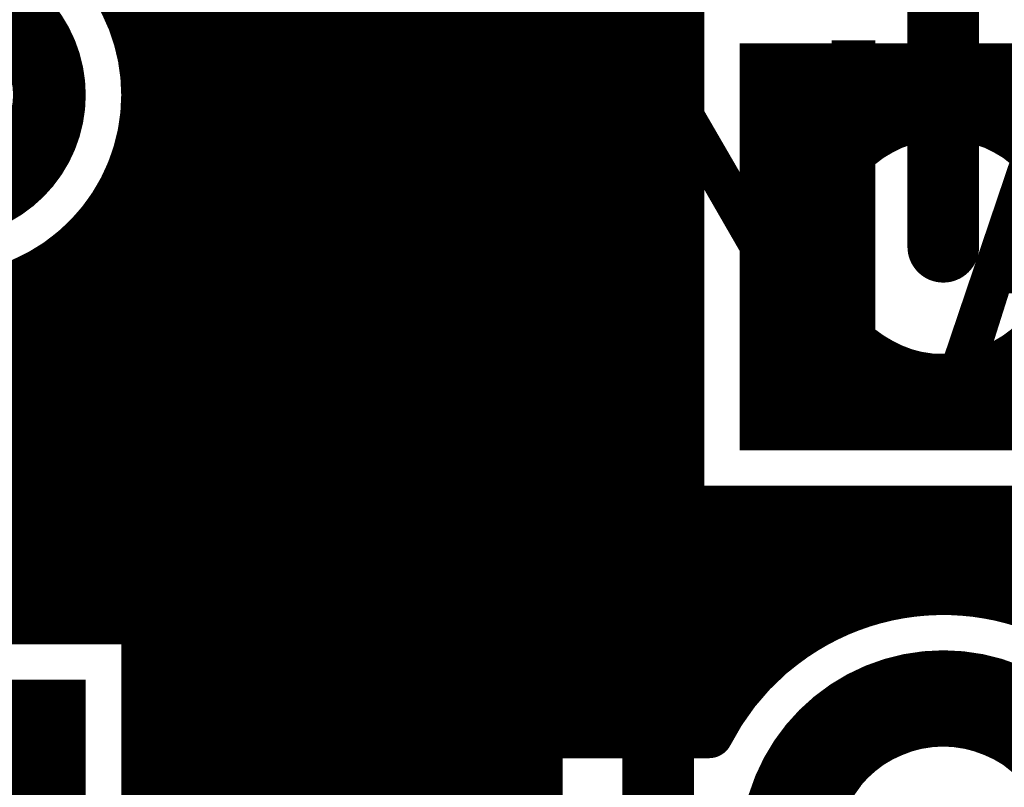
# Model space of a CAD drawing. Extents: x 26 to 196, y 68 to 159.
# Drawn here: x 81 to 85, y 148 to 151 of the extents above; entities that cross this region are included whole.
import ezdxf

# ---------------------------------------------------------------- set-up
doc = ezdxf.new("R2010")
doc.units = 0
doc.layers.get('0').update_dxf_attribs({"linetype": 'CONTINUOUS'})
for name, color, linetype in [('BOTTOMLAYER', 5, 'CONTINUOUS'), ('BOTTOMSOLDER', 6, 'CONTINUOUS'), ('DRILLDRAWING', 1, 'CONTINUOUS'), ('MULTILAYER', 9, 'CONTINUOUS'), ('TOPLAYER', 1, 'CONTINUOUS'), ('TOPOVERLAY', 2, 'CONTINUOUS'), ('TOPSOLDER', 216, 'CONTINUOUS')]:
    doc.layers.add(name, color=color, linetype=linetype)

# ---------------------------------------------------------------- blocks, each defined once
blk = doc.blocks.new('MHDR1X3_7')
at = {"layer": 'BOTTOMLAYER', "const_width": 0.2}
for points in [[(-0.4, 0.5), (-0.4, -0.5)], [(-0.5, -0.4), (0.5, -0.4)]]:
    blk.add_lwpolyline(points, dxfattribs=at)
blk.add_lwpolyline([(-0.4, 0, 1), (0.4, 0, 1)], format="xyb", close=True, dxfattribs=at)
at = {"layer": 'BOTTOMSOLDER', "const_width": 0.3016}
for points in [[(-0.4508, 0.6016), (-0.4508, -0.6016)], [(-0.6016, -0.4508), (0.6016, -0.4508)]]:
    blk.add_lwpolyline(points, dxfattribs=at)
blk.add_lwpolyline([(-0.4508, 0, 1), (0.4508, 0, 1)], format="xyb", close=True, dxfattribs=at)
at = {"layer": 'MULTILAYER', "const_width": 0.2}
for points in [[(-0.4, 0.5), (-0.4, -0.5)], [(-0.5, -0.4), (0.5, -0.4)]]:
    blk.add_lwpolyline(points, dxfattribs=at)
blk.add_lwpolyline([(-0.4, 0, 1), (0.4, 0, 1)], format="xyb", close=True, dxfattribs=at)
at = {"layer": 'TOPLAYER', "const_width": 0.2}
for points in [[(-0.4, 0.5), (-0.4, -0.5)], [(-0.5, -0.4), (0.5, -0.4)]]:
    blk.add_lwpolyline(points, dxfattribs=at)
blk.add_lwpolyline([(-0.4, 0, 1), (0.4, 0, 1)], format="xyb", close=True, dxfattribs=at)
at = {"layer": 'TOPOVERLAY', "const_width": 0.2}
for points in [[(-0.9, 0.9), (-0.9, -0.9)], [(3.44, -0.9), (-0.9, -0.9)]]:
    blk.add_lwpolyline(points, dxfattribs=at)
at = {"layer": 'TOPOVERLAY', "const_width": 0.1}
blk.add_lwpolyline([(-0.95, -0.9, 1), (-0.85, -0.9, 1)], format="xyb", close=True, dxfattribs=at)
blk.add_lwpolyline([(-0.95, -0.9, 1), (-0.85, -0.9, 1)], format="xyb", close=True, dxfattribs=at)
at = {"layer": 'TOPSOLDER', "const_width": 0.3016}
for points in [[(-0.4508, 0.6016), (-0.4508, -0.6016)], [(-0.6016, -0.4508), (0.6016, -0.4508)]]:
    blk.add_lwpolyline(points, dxfattribs=at)
blk.add_lwpolyline([(-0.4508, 0, 1), (0.4508, 0, 1)], format="xyb", close=True, dxfattribs=at)
blk = doc.blocks.new('MHDR1X3_8')
at = {"layer": 'BOTTOMLAYER', "const_width": 0.2}
for points in [[(-0.4, 0.5), (-0.4, -0.5)], [(0.4, 0.5), (0.4, -0.5)], [(-0.5, 0.4), (0.5, 0.4)], [(-0.5, -0.4), (0.5, -0.4)]]:
    blk.add_lwpolyline(points, dxfattribs=at)
for points in [[(-0.4, 0, 1), (0.4, 0, 1)], [(0.87, 0, 1), (1.67, 0, 1)], [(2.14, 0, 1), (2.94, 0, 1)]]:
    blk.add_lwpolyline(points, format="xyb", close=True, dxfattribs=at)
at = {"layer": 'BOTTOMSOLDER', "const_width": 0.3016}
for points in [[(-0.4508, 0.6016), (-0.4508, -0.6016)], [(0.4508, 0.6016), (0.4508, -0.6016)], [(-0.6016, 0.4508), (0.6016, 0.4508)], [(-0.6016, -0.4508), (0.6016, -0.4508)]]:
    blk.add_lwpolyline(points, dxfattribs=at)
for points in [[(-0.4508, 0, 1), (0.4508, 0, 1)], [(0.8192, 0, 1), (1.7208, 0, 1)], [(2.0892, 0, 1), (2.9908, 0, 1)]]:
    blk.add_lwpolyline(points, format="xyb", close=True, dxfattribs=at)
at = {"layer": 'DRILLDRAWING'}
for points in [[(-0.3, 0, 1), (0.3, 0, 1)], [(0.97, 0, 1), (1.57, 0, 1)], [(2.24, 0, 1), (2.84, 0, 1)]]:
    blk.add_lwpolyline(points, format="xyb", close=True, dxfattribs=at)
at = {"layer": 'MULTILAYER', "const_width": 0.2}
for points in [[(-0.4, 0.5), (-0.4, -0.5)], [(0.4, 0.5), (0.4, -0.5)], [(-0.5, 0.4), (0.5, 0.4)], [(-0.5, -0.4), (0.5, -0.4)]]:
    blk.add_lwpolyline(points, dxfattribs=at)
for points in [[(-0.4, 0, 1), (0.4, 0, 1)], [(0.87, 0, 1), (1.67, 0, 1)], [(2.14, 0, 1), (2.94, 0, 1)]]:
    blk.add_lwpolyline(points, format="xyb", close=True, dxfattribs=at)
at = {"layer": 'TOPLAYER', "const_width": 0.2}
for points in [[(-0.4, 0.5), (-0.4, -0.5)], [(0.4, 0.5), (0.4, -0.5)], [(-0.5, 0.4), (0.5, 0.4)], [(-0.5, -0.4), (0.5, -0.4)]]:
    blk.add_lwpolyline(points, dxfattribs=at)
for points in [[(-0.4, 0, 1), (0.4, 0, 1)], [(0.87, 0, 1), (1.67, 0, 1)], [(2.14, 0, 1), (2.94, 0, 1)]]:
    blk.add_lwpolyline(points, format="xyb", close=True, dxfattribs=at)
at = {"layer": 'TOPOVERLAY', "const_width": 0.2}
for points in [[(3.44, 0.9), (-0.9, 0.9)], [(-0.9, -0.9), (-0.9, 0.9)], [(3.44, -0.9), (3.44, 0.9)], [(3.44, -0.9), (-0.9, -0.9)]]:
    blk.add_lwpolyline(points, dxfattribs=at)
at = {"layer": 'TOPOVERLAY', "const_width": 0.1}
for points in [[(-0.95, 0.9, 1), (-0.85, 0.9, 1)], [(-0.95, 0.9, 1), (-0.85, 0.9, 1)], [(3.39, 0.9, 1), (3.49, 0.9, 1)], [(3.39, 0.9, 1), (3.49, 0.9, 1)], [(-0.95, -0.9, 1), (-0.85, -0.9, 1)], [(-0.95, -0.9, 1), (-0.85, -0.9, 1)], [(3.39, -0.9, 1), (3.49, -0.9, 1)], [(3.39, -0.9, 1), (3.49, -0.9, 1)]]:
    blk.add_lwpolyline(points, format="xyb", close=True, dxfattribs=at)
at = {"layer": 'TOPSOLDER', "const_width": 0.3016}
for points in [[(-0.4508, 0.6016), (-0.4508, -0.6016)], [(0.4508, 0.6016), (0.4508, -0.6016)], [(-0.6016, 0.4508), (0.6016, 0.4508)], [(-0.6016, -0.4508), (0.6016, -0.4508)]]:
    blk.add_lwpolyline(points, dxfattribs=at)
for points in [[(-0.4508, 0, 1), (0.4508, 0, 1)], [(0.8192, 0, 1), (1.7208, 0, 1)], [(2.0892, 0, 1), (2.9908, 0, 1)]]:
    blk.add_lwpolyline(points, format="xyb", close=True, dxfattribs=at)
blk = doc.blocks.new('006E_12')
at = {"layer": 'BOTTOMLAYER', "const_width": 0.3}
for points in [[(-4.41, -4.56), (-4.41, -3.06)], [(-3.21, -4.56), (-3.21, -3.06)], [(-4.56, -4.41), (-3.06, -4.41)]]:
    blk.add_lwpolyline(points, dxfattribs=at)
for points in [[(-4.41, -3.81, 1), (-3.21, -3.81, 1)], [(-1.87, -3.81, 1), (-0.67, -3.81, 1)]]:
    blk.add_lwpolyline(points, format="xyb", close=True, dxfattribs=at)
at = {"layer": 'BOTTOMSOLDER', "const_width": 0.4016}
for points in [[(-4.4608, -4.6616), (-4.4608, -2.9584)], [(-3.1592, -4.6616), (-3.1592, -2.9584)], [(-4.6616, -4.4608), (-2.9584, -4.4608)]]:
    blk.add_lwpolyline(points, dxfattribs=at)
for points in [[(-4.4608, -3.81, 1), (-3.1592, -3.81, 1)], [(-1.9208, -3.81, 1), (-0.6192, -3.81, 1)]]:
    blk.add_lwpolyline(points, format="xyb", close=True, dxfattribs=at)
at = {"layer": 'DRILLDRAWING'}
for points in [[(-4.26, -3.81, 1), (-3.36, -3.81, 1)], [(-1.72, -3.81, 1), (-0.82, -3.81, 1)]]:
    blk.add_lwpolyline(points, format="xyb", close=True, dxfattribs=at)
at = {"layer": 'MULTILAYER', "const_width": 0.3}
for points in [[(-4.41, -4.56), (-4.41, -3.06)], [(-3.21, -4.56), (-3.21, -3.06)], [(-4.56, -4.41), (-3.06, -4.41)]]:
    blk.add_lwpolyline(points, dxfattribs=at)
for points in [[(-4.41, -3.81, 1), (-3.21, -3.81, 1)], [(-1.87, -3.81, 1), (-0.67, -3.81, 1)]]:
    blk.add_lwpolyline(points, format="xyb", close=True, dxfattribs=at)
at = {"layer": 'TOPLAYER', "const_width": 0.3}
for points in [[(-4.41, -4.56), (-4.41, -3.06)], [(-3.21, -4.56), (-3.21, -3.06)], [(-4.56, -4.41), (-3.06, -4.41)]]:
    blk.add_lwpolyline(points, dxfattribs=at)
for points in [[(-4.41, -3.81, 1), (-3.21, -3.81, 1)], [(-1.87, -3.81, 1), (-0.67, -3.81, 1)]]:
    blk.add_lwpolyline(points, format="xyb", close=True, dxfattribs=at)
at = {"layer": 'TOPSOLDER', "const_width": 0.4016}
for points in [[(-4.4608, -4.6616), (-4.4608, -2.9584)], [(-3.1592, -4.6616), (-3.1592, -2.9584)], [(-4.6616, -4.4608), (-2.9584, -4.4608)]]:
    blk.add_lwpolyline(points, dxfattribs=at)
for points in [[(-4.4608, -3.81, 1), (-3.1592, -3.81, 1)], [(-1.9208, -3.81, 1), (-0.6192, -3.81, 1)]]:
    blk.add_lwpolyline(points, format="xyb", close=True, dxfattribs=at)

msp = doc.modelspace()

# ---------------------------------------------------------------- linework, layer by layer
at = {"layer": 'BOTTOMLAYER', "const_width": 0.2032}
for points in [[(81.6864, 148.0756), (81.6864, 155.8354)], [(81.8896, 148.0756), (81.8896, 155.8354)], [(82.0928, 148.0756), (82.0928, 155.8354)], [(82.296, 148.0756), (82.296, 155.8354)], [(82.4992, 148.0756), (82.4992, 155.8354)], [(82.7024, 148.0756), (82.7024, 155.8354)], [(82.9056, 148.0652), (82.9056, 155.8354)], [(83.1088, 147.9724), (83.1088, 155.8354)], [(83.312, 147.9486), (83.312, 155.8354)], [(83.5152, 147.9486), (83.5152, 155.8354)], [(83.7184, 147.9486), (83.7184, 155.8354)], [(83.8614, 148.8854), (83.8614, 151.0886)], [(81.5458, 150.9776), (83.8614, 150.9776)], [(81.6099, 150.7744), (83.8614, 150.7744)], [(81.6221, 150.5712), (83.8614, 150.5712)], [(81.5848, 150.368), (83.8614, 150.368)], [(81.4832, 148.4256), (81.4832, 150.1536)], [(81.4905, 150.1648), (83.8614, 150.1648)], [(81.3097, 149.9616), (83.8614, 149.9616)], [(81.28, 148.4256), (81.28, 149.9385)], [(81.0768, 148.4256), (81.0768, 149.8268)], [(56.8093, 149.7584), (83.8614, 149.7584)], [(56.6604, 149.5552), (83.8614, 149.5552)], [(56.4602, 149.352), (83.8614, 149.352)], [(56.1765, 149.1488), (83.8614, 149.1488)], [(55.6647, 148.9456), (83.8614, 148.9456)], [(83.8614, 148.8854), (86.0646, 148.8854)], [(83.9216, 147.9486), (83.9216, 148.8854)], [(84.1248, 148.1618), (84.1248, 148.8854)], [(84.328, 148.3472), (84.328, 148.8854)], [(84.5312, 148.4604), (84.5312, 148.8854)], [(84.7344, 148.5246), (84.7344, 148.8854)], [(84.9376, 148.5483), (84.9376, 148.8854)], [(85.1408, 148.5342), (85.1408, 148.8854)], [(51.1746, 148.7424), (108.7875, 148.7424)], [(51.1746, 148.5392), (84.8194, 148.5392)], [(85.1066, 148.5392), (92.4394, 148.5392)], [(79.9204, 148.4256), (81.6236, 148.4256)], [(81.6236, 148.0756), (81.6236, 148.4256)], [(81.6236, 148.336), (84.3125, 148.336)], [(81.6236, 148.1328), (84.1009, 148.1328)], [(81.6236, 148.0756), (82.804, 148.0756)], [(83.1376, 147.9486), (83.9822, 147.9486)]]:
    msp.add_lwpolyline(points, dxfattribs=at)
for points in [[(81.6236, 150.622, -1.543037), (80.2046, 151.257)], [(81.3394, 151.257, -0.213539), (81.6236, 150.622)], [(83.9822, 147.9486, -0.787723), (86.0646, 147.447)], [(82.804, 148.0756, -0.183919), (83.1376, 147.9486)], [(82.804, 148.0756, -0.183919), (83.1376, 147.9486)]]:
    msp.add_lwpolyline(points, format="xyb", dxfattribs=at)
at = {"layer": 'BOTTOMLAYER', "const_width": 0.1016}
for points in [[(81.495, 150.9776, 1), (81.5966, 150.9776, 1)], [(83.8106, 150.9776, 1), (83.9122, 150.9776, 1)], [(81.5591, 150.7744, 1), (81.6607, 150.7744, 1)], [(83.8106, 150.7744, 1), (83.9122, 150.7744, 1)], [(81.5728, 150.622, 1), (81.6744, 150.622, 1)], [(81.5728, 150.622, 1), (81.6744, 150.622, 1)], [(81.5713, 150.5712, 1), (81.6729, 150.5712, 1)], [(83.8106, 150.5712, 1), (83.9122, 150.5712, 1)], [(81.534, 150.368, 1), (81.6356, 150.368, 1)], [(83.8106, 150.368, 1), (83.9122, 150.368, 1)], [(81.4324, 150.1536, 1), (81.534, 150.1536, 1)], [(81.4397, 150.1648, 1), (81.5413, 150.1648, 1)], [(83.8106, 150.1648, 1), (83.9122, 150.1648, 1)], [(81.2589, 149.9616, 1), (81.3605, 149.9616, 1)], [(83.8106, 149.9616, 1), (83.9122, 149.9616, 1)], [(81.2292, 149.9385, 1), (81.3308, 149.9385, 1)], [(81.026, 149.8268, 1), (81.1276, 149.8268, 1)], [(83.8106, 149.7584, 1), (83.9122, 149.7584, 1)], [(83.8106, 149.5552, 1), (83.9122, 149.5552, 1)], [(83.8106, 149.352, 1), (83.9122, 149.352, 1)], [(83.8106, 149.1488, 1), (83.9122, 149.1488, 1)], [(83.8106, 148.9456, 1), (83.9122, 148.9456, 1)], [(83.8106, 148.8854, 1), (83.9122, 148.8854, 1)], [(83.8106, 148.8854, 1), (83.9122, 148.8854, 1)], [(83.8708, 148.8854, 1), (83.9724, 148.8854, 1)], [(84.074, 148.8854, 1), (84.1756, 148.8854, 1)], [(84.2772, 148.8854, 1), (84.3788, 148.8854, 1)], [(84.4804, 148.8854, 1), (84.582, 148.8854, 1)], [(84.6836, 148.8854, 1), (84.7852, 148.8854, 1)], [(84.8868, 148.8854, 1), (84.9884, 148.8854, 1)], [(85.09, 148.8854, 1), (85.1916, 148.8854, 1)], [(84.6836, 148.5246, 1), (84.7852, 148.5246, 1)], [(84.7686, 148.5392, 1), (84.8702, 148.5392, 1)], [(84.8868, 148.5483, 1), (84.9884, 148.5483, 1)], [(85.0558, 148.5392, 1), (85.1574, 148.5392, 1)], [(85.09, 148.5342, 1), (85.1916, 148.5342, 1)], [(84.4804, 148.4604, 1), (84.582, 148.4604, 1)], [(81.026, 148.4256, 1), (81.1276, 148.4256, 1)], [(81.2292, 148.4256, 1), (81.3308, 148.4256, 1)], [(81.4324, 148.4256, 1), (81.534, 148.4256, 1)], [(81.5728, 148.4256, 1), (81.6744, 148.4256, 1)], [(81.5728, 148.4256, 1), (81.6744, 148.4256, 1)], [(81.5728, 148.336, 1), (81.6744, 148.336, 1)], [(84.2617, 148.336, 1), (84.3633, 148.336, 1)], [(84.2772, 148.3472, 1), (84.3788, 148.3472, 1)], [(84.074, 148.1618, 1), (84.1756, 148.1618, 1)], [(81.5728, 148.1328, 1), (81.6744, 148.1328, 1)], [(84.0501, 148.1328, 1), (84.1517, 148.1328, 1)], [(81.5728, 148.0756, 1), (81.6744, 148.0756, 1)], [(81.5728, 148.0756, 1), (81.6744, 148.0756, 1)], [(81.6356, 148.0756, 1), (81.7372, 148.0756, 1)], [(81.8388, 148.0756, 1), (81.9404, 148.0756, 1)], [(82.042, 148.0756, 1), (82.1436, 148.0756, 1)], [(82.2452, 148.0756, 1), (82.3468, 148.0756, 1)], [(82.4484, 148.0756, 1), (82.55, 148.0756, 1)], [(82.6516, 148.0756, 1), (82.7532, 148.0756, 1)], [(82.7532, 148.0756, 1), (82.8548, 148.0756, 1)], [(82.7532, 148.0756, 1), (82.8548, 148.0756, 1)], [(82.7532, 148.0756, 1), (82.8548, 148.0756, 1)], [(82.8548, 148.0652, 1), (82.9564, 148.0652, 1)], [(83.058, 147.9724, 1), (83.1596, 147.9724, 1)], [(83.0868, 147.9486, 1), (83.1884, 147.9486, 1)], [(83.0868, 147.9486, 1), (83.1884, 147.9486, 1)], [(83.0868, 147.9486, 1), (83.1884, 147.9486, 1)], [(83.2612, 147.9486, 1), (83.3628, 147.9486, 1)], [(83.4644, 147.9486, 1), (83.566, 147.9486, 1)], [(83.6676, 147.9486, 1), (83.7692, 147.9486, 1)], [(83.8708, 147.9486, 1), (83.9724, 147.9486, 1)], [(83.9314, 147.9486, 1), (84.033, 147.9486, 1)], [(83.9314, 147.9486, 1), (84.033, 147.9486, 1)]]:
    msp.add_lwpolyline(points, format="xyb", close=True, dxfattribs=at)
at = {"layer": 'TOPLAYER'}
for points, const_width in [([(81.6864, 142.5996), (81.6864, 153.651)], 0.2032), ([(81.8896, 142.6447), (81.8896, 153.651)], 0.2032), ([(82.0928, 142.6535), (82.0928, 153.6464)], 0.2032), ([(82.296, 142.6269), (82.296, 153.4432)], 0.2032), ([(82.4992, 142.5621), (82.4992, 153.24)], 0.2032), ([(82.7024, 142.4518), (82.7024, 153.0368)], 0.2032), ([(82.9056, 142.2771), (82.9056, 152.8336)], 0.2032), ([(84.963, 149.987), (84.963, 152.781)], 0.3), ([(83.7692, 146.1008), (83.7692, 152.6794)], 0.3), ([(83.1088, 141.9743), (83.1088, 152.6304)], 0.2032), ([(83.2676, 146.1008), (83.2676, 152.4716)], 0.2032), ([(81.5458, 150.9776), (83.2676, 150.9776)], 0.2032), ([(81.6099, 150.7744), (83.2676, 150.7744)], 0.2032), ([(81.6221, 150.5712), (83.2676, 150.5712)], 0.2032), ([(81.5848, 150.368), (83.2676, 150.368)], 0.2032), ([(81.4832, 148.4256), (81.4832, 150.1536)], 0.2032), ([(81.4905, 150.1648), (83.2676, 150.1648)], 0.2032), ([(81.3097, 149.9616), (83.2676, 149.9616)], 0.2032), ([(81.2736, 148.4256), (81.2736, 149.9338)], 0.2032), ([(81.28, 148.4256), (81.28, 149.9385)], 0.2032), ([(81.2736, 149.7584), (83.2676, 149.7584)], 0.2032), ([(81.2736, 149.5552), (83.2676, 149.5552)], 0.2032), ([(81.2736, 149.352), (83.2676, 149.352)], 0.2032), ([(81.2736, 149.1488), (83.2676, 149.1488)], 0.2032), ([(81.2736, 148.9456), (83.2676, 148.9456)], 0.2032), ([(84.2708, 148.304), (84.2708, 148.8854)], 0.2032), ([(84.2708, 148.8854), (86.0646, 148.8854)], 0.2032), ([(84.328, 148.3472), (84.328, 148.8854)], 0.2032), ([(84.5312, 148.4604), (84.5312, 148.8854)], 0.2032), ([(84.7344, 148.5246), (84.7344, 148.8854)], 0.2032), ([(84.9376, 148.5483), (84.9376, 148.8854)], 0.2032), ([(85.1408, 148.5342), (85.1408, 148.8854)], 0.2032), ([(81.2736, 148.7424), (83.2676, 148.7424)], 0.2032), ([(84.2708, 148.7424), (97.233, 148.7424)], 0.2032), ([(81.2736, 148.5392), (83.2676, 148.5392)], 0.2032), ([(84.2708, 148.5392), (84.8194, 148.5392)], 0.2032), ([(85.1066, 148.5392), (92.4394, 148.5392)], 0.2032), ([(81.2736, 148.4256), (81.6236, 148.4256)], 0.2032), ([(81.6236, 146.7224), (81.6236, 148.4256)], 0.2032), ([(81.6236, 148.336), (83.2676, 148.336)], 0.2032), ([(81.6236, 148.1328), (83.2676, 148.1328)], 0.2032), ([(81.6236, 147.9296), (83.2676, 147.9296)], 0.2032), ([(81.6236, 147.7264), (83.2676, 147.7264)], 0.2032)]:
    msp.add_lwpolyline(points, dxfattribs=dict(at, const_width=const_width))
at = {"layer": 'TOPLAYER', "const_width": 0.2032}
for points in [[(81.3394, 151.257, -0.213539), (81.6236, 150.622)], [(81.6236, 150.622, -0.239679), (81.2736, 149.9338)], [(84.2708, 148.304, -0.630522), (86.0646, 147.447)]]:
    msp.add_lwpolyline(points, format="xyb", dxfattribs=at)
at = {"layer": 'TOPLAYER'}
for points, const_width in [([(81.495, 150.9776, 1), (81.5966, 150.9776, 1)], 0.1016), ([(83.2168, 150.9776, 1), (83.3184, 150.9776, 1)], 0.1016), ([(81.5591, 150.7744, 1), (81.6607, 150.7744, 1)], 0.1016), ([(83.2168, 150.7744, 1), (83.3184, 150.7744, 1)], 0.1016), ([(81.5728, 150.622, 1), (81.6744, 150.622, 1)], 0.1016), ([(81.5728, 150.622, 1), (81.6744, 150.622, 1)], 0.1016), ([(81.5713, 150.5712, 1), (81.6729, 150.5712, 1)], 0.1016), ([(83.2168, 150.5712, 1), (83.3184, 150.5712, 1)], 0.1016), ([(81.534, 150.368, 1), (81.6356, 150.368, 1)], 0.1016), ([(83.2168, 150.368, 1), (83.3184, 150.368, 1)], 0.1016), ([(81.4324, 150.1536, 1), (81.534, 150.1536, 1)], 0.1016), ([(81.4397, 150.1648, 1), (81.5413, 150.1648, 1)], 0.1016), ([(83.2168, 150.1648, 1), (83.3184, 150.1648, 1)], 0.1016), ([(84.888, 149.987, 1), (85.038, 149.987, 1)], 0.15), ([(81.2589, 149.9616, 1), (81.3605, 149.9616, 1)], 0.1016), ([(83.2168, 149.9616, 1), (83.3184, 149.9616, 1)], 0.1016), ([(81.2228, 149.9338, 1), (81.3244, 149.9338, 1)], 0.1016), ([(81.2228, 149.9338, 1), (81.3244, 149.9338, 1)], 0.1016), ([(81.2292, 149.9385, 1), (81.3308, 149.9385, 1)], 0.1016), ([(81.2228, 149.7584, 1), (81.3244, 149.7584, 1)], 0.1016), ([(83.2168, 149.7584, 1), (83.3184, 149.7584, 1)], 0.1016), ([(81.2228, 149.5552, 1), (81.3244, 149.5552, 1)], 0.1016), ([(83.2168, 149.5552, 1), (83.3184, 149.5552, 1)], 0.1016), ([(81.2228, 149.352, 1), (81.3244, 149.352, 1)], 0.1016), ([(83.2168, 149.352, 1), (83.3184, 149.352, 1)], 0.1016), ([(81.2228, 149.1488, 1), (81.3244, 149.1488, 1)], 0.1016), ([(83.2168, 149.1488, 1), (83.3184, 149.1488, 1)], 0.1016), ([(81.2228, 148.9456, 1), (81.3244, 148.9456, 1)], 0.1016), ([(83.2168, 148.9456, 1), (83.3184, 148.9456, 1)], 0.1016), ([(84.22, 148.8854, 1), (84.3216, 148.8854, 1)], 0.1016), ([(84.22, 148.8854, 1), (84.3216, 148.8854, 1)], 0.1016), ([(84.2772, 148.8854, 1), (84.3788, 148.8854, 1)], 0.1016), ([(84.4804, 148.8854, 1), (84.582, 148.8854, 1)], 0.1016), ([(84.6836, 148.8854, 1), (84.7852, 148.8854, 1)], 0.1016), ([(84.8868, 148.8854, 1), (84.9884, 148.8854, 1)], 0.1016), ([(85.09, 148.8854, 1), (85.1916, 148.8854, 1)], 0.1016), ([(81.2228, 148.7424, 1), (81.3244, 148.7424, 1)], 0.1016), ([(83.2168, 148.7424, 1), (83.3184, 148.7424, 1)], 0.1016), ([(84.22, 148.7424, 1), (84.3216, 148.7424, 1)], 0.1016), ([(81.2228, 148.5392, 1), (81.3244, 148.5392, 1)], 0.1016), ([(83.2168, 148.5392, 1), (83.3184, 148.5392, 1)], 0.1016), ([(84.22, 148.5392, 1), (84.3216, 148.5392, 1)], 0.1016), ([(84.6836, 148.5246, 1), (84.7852, 148.5246, 1)], 0.1016), ([(84.7686, 148.5392, 1), (84.8702, 148.5392, 1)], 0.1016), ([(84.8868, 148.5483, 1), (84.9884, 148.5483, 1)], 0.1016), ([(85.0558, 148.5392, 1), (85.1574, 148.5392, 1)], 0.1016), ([(85.09, 148.5342, 1), (85.1916, 148.5342, 1)], 0.1016), ([(84.4804, 148.4604, 1), (84.582, 148.4604, 1)], 0.1016), ([(81.2228, 148.4256, 1), (81.3244, 148.4256, 1)], 0.1016), ([(81.2228, 148.4256, 1), (81.3244, 148.4256, 1)], 0.1016), ([(81.2292, 148.4256, 1), (81.3308, 148.4256, 1)], 0.1016), ([(81.4324, 148.4256, 1), (81.534, 148.4256, 1)], 0.1016), ([(81.5728, 148.4256, 1), (81.6744, 148.4256, 1)], 0.1016), ([(81.5728, 148.4256, 1), (81.6744, 148.4256, 1)], 0.1016), ([(81.5728, 148.336, 1), (81.6744, 148.336, 1)], 0.1016), ([(83.2168, 148.336, 1), (83.3184, 148.336, 1)], 0.1016), ([(84.2772, 148.3472, 1), (84.3788, 148.3472, 1)], 0.1016), ([(84.22, 148.304, 1), (84.3216, 148.304, 1)], 0.1016), ([(84.22, 148.304, 1), (84.3216, 148.304, 1)], 0.1016), ([(81.5728, 148.1328, 1), (81.6744, 148.1328, 1)], 0.1016), ([(83.2168, 148.1328, 1), (83.3184, 148.1328, 1)], 0.1016), ([(81.5728, 147.9296, 1), (81.6744, 147.9296, 1)], 0.1016), ([(83.2168, 147.9296, 1), (83.3184, 147.9296, 1)], 0.1016), ([(81.5728, 147.7264, 1), (81.6744, 147.7264, 1)], 0.1016), ([(83.2168, 147.7264, 1), (83.3184, 147.7264, 1)], 0.1016)]:
    msp.add_lwpolyline(points, format="xyb", close=True, dxfattribs=dict(at, const_width=const_width))

# ---------------------------------------------------------------- block references
for name, p, rotation in [('MHDR1X3_8', (80.772, 153.162), 270), ('006E_12', (88.773, 146.177), 270), ('MHDR1X3_7', (80.772, 147.574), 180)]:
    msp.add_blockref(name, p, dxfattribs=dict(rotation=rotation))

# ---------------------------------------------------------------- texts
at = {"layer": 'TOPOVERLAY'}
for s, p in [('A', (82.3214, 149.6568)), ('R12 - INA', (77.4954, 149.3266))]:
    msp.add_text(s, height=1.524, dxfattribs=at).set_placement(p)

doc.saveas('drawing.dxf')
